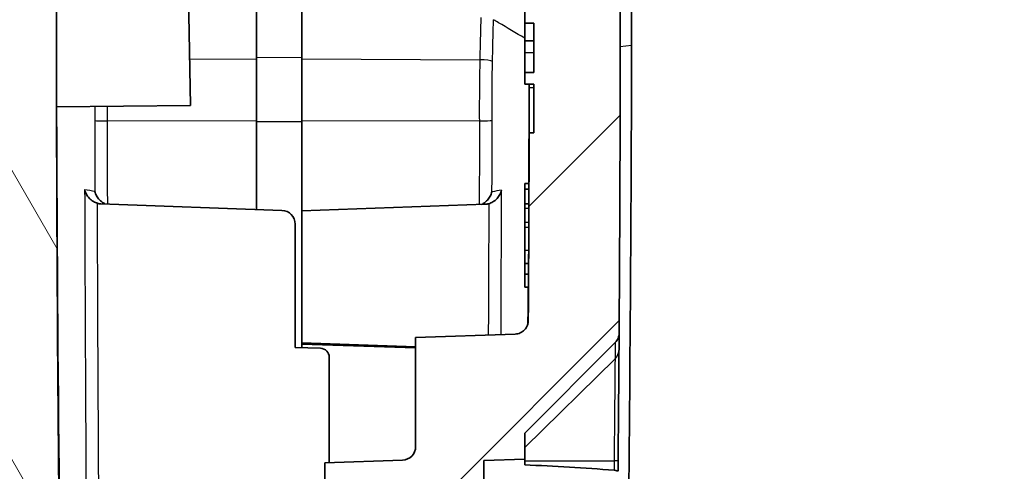
# Model space of a CAD drawing. Units: millimetres. Extents: x 0 to 1594, y 0 to 281.
# Drawn here: x 648 to 670, y 174 to 184 of the extents above; entities that cross this region are included whole.
import ezdxf

# ---------------------------------------------------------------- set-up
doc = ezdxf.new("R2010")
doc.units = ezdxf.units.MM
doc.layers.get('Defpoints').update_dxf_attribs({"lineweight": 25})
for name, color, linetype, lineweight in [('Dimension (ISO)', 7, 'Continuous', 18), ('Hatch (ISO)', 1, 'Continuous', 18), ('Visible (ISO)', 7, 'Continuous', 35), ('Visible Narrow (ISO)', 7, 'Continuous', 25)]:
    doc.layers.add(name, color=color, linetype=linetype, lineweight=lineweight)
doc.styles.add('Note Text (TK)', font='txt')
doc.dimstyles.new('Default - Method 1b (TK)', dxfattribs={"dimtxt": 2.5, "dimasz": 2.5, "dimexe": 1, "dimexo": 1.5, "dimgap": 1, "dimtad": 1, "dimtoh": 1, "dimrnd": 1e-08, "dimdsep": 46, "dimtxsty": 'Note Text (TK)', "dimcen": 0.09, "dimdle": 5, "dimclrd": 100, "dimclre": 100, "dimclrt": 7, "dimadec": 1, "dimazin": 1, "dimtfac": 1, "dimtmove": 0, "dimatfit": 3, "dimfxl": 1, "dimtolj": 1, "dimlwd": -1, "dimlwe": -1, "dimarcsym": 0})

# ---------------------------------------------------------------- blocks, each defined once
blk = doc.blocks.new('_DotSmall')
at = {"color": 0, "linetype": 'ByBlock', "const_width": 0.5}
blk.add_lwpolyline([(-0.0625, 0, 1), (0.0625, 0, 1)], format="xyb", close=True, dxfattribs=at)
blk = doc.blocks.new('*D79')
at = {"layer": 'Defpoints', "color": 0}
for p in [(659.407, 204.853), (649.007, 184.632), (659.407, 183.127)]:
    blk.add_point(p, dxfattribs=at)
at = {"layer": 'Dimension (ISO)', "color": 100}
for p, q in [((649.007, 186.132), (649.007, 205.853)), ((659.407, 184.627), (659.407, 205.853)), ((649.007, 204.853), (659.407, 204.853))]:
    blk.add_line(p, q, dxfattribs=at)
at = {"layer": 'Dimension (ISO)', "color": 100, "xscale": 2.5, "yscale": 2.5, "zscale": 2.5, "rotation": 180}
blk.add_blockref('_DotSmall', (649.007, 204.853), dxfattribs=at)
at = {"layer": 'Dimension (ISO)', "color": 100, "xscale": 2.5, "yscale": 2.5, "zscale": 2.5}
blk.add_blockref('_DotSmall', (659.407, 204.853), dxfattribs=at)
at = {"layer": 'Dimension (ISO)', "color": 7, "insert": (651.359, 207.103), "char_height": 2.5, "attachment_point": 4, "style": 'Note Text (TK)'}
blk.add_mtext('\\A1;10.4', dxfattribs=at)
blk = doc.blocks.new('*D81')
at = {"layer": 'Defpoints', "color": 0}
for p in [(661.407, 204.853), (661.407, 184.674), (659.407, 183.127)]:
    blk.add_point(p, dxfattribs=at)
at = {"layer": 'Dimension (ISO)', "color": 100}
for p, q in [((659.407, 184.627), (659.407, 205.853)), ((661.407, 186.174), (661.407, 205.853)), ((659.407, 204.853), (656.907, 204.853)), ((659.407, 204.853), (661.407, 204.853)), ((663.907, 204.853), (669.856, 204.853))]:
    blk.add_line(p, q, dxfattribs=at)
blk.add_solid([(663.907, 205.269), (663.907, 204.436), (661.407, 204.853)], dxfattribs=at)
at = {"layer": 'Dimension (ISO)', "color": 100, "xscale": 2.5, "yscale": 2.5, "zscale": 2.5}
blk.add_blockref('_DotSmall', (659.407, 204.853), dxfattribs=at)
at = {"layer": 'Dimension (ISO)', "color": 7, "insert": (667.407, 207.103), "char_height": 2.5, "attachment_point": 4, "style": 'Note Text (TK)'}
blk.add_mtext('\\A1;2', dxfattribs=at)

msp = doc.modelspace()

# ---------------------------------------------------------------- hatches: boundary and pattern name
at = {"layer": 'Hatch (ISO)'}
h = msp.add_hatch(dxfattribs=at)
h.set_pattern_fill('ANSI31', color=256, scale=25.4, angle=75.00018, style=0)
h.set_pattern_definition([(120.0002, (386.5, -8), (-2.749626, -1.587508), [])])
edge = h.paths.add_edge_path()
edge.add_ellipse((651.9069, 124.2832), major_axis=(-0.5, 0), ratio=1, start_angle=0, end_angle=85.5)
edge.add_line((651.8677, 123.7847), (652.9069, 123.703))
edge.add_line((652.9069, 123.703), (652.9069, 124.503))
edge.add_line((652.9069, 124.503), (653.4069, 124.5073))
edge.add_line((653.4069, 124.5073), (653.4069, 125.903))
edge.add_line((653.4069, 125.903), (651.8894, 125.85))
edge.add_ellipse((651.9069, 125.3503), major_axis=(-0.0174, 0.4997), ratio=1, start_angle=0, end_angle=88)
edge.add_line((651.4069, 125.3503), (651.4069, 124.2832))
edge = h.paths.add_edge_path()
edge.add_line((647.2193, 183.7193), (648.1705, 134.1818))
edge.add_line((648.1705, 134.1818), (647.4371, 134.1561))
edge.add_spline(control_points=[(647.4371, 134.1561), (647.4931, 132.7821), (647.5513, 131.4082), (647.6174, 129.907), (647.6231, 129.7797), (647.6287, 129.6523)], knot_values=[-0.917369, -0.917369, -0.917369, -0.917369, -0.5048174, -0.5048174, -0.4665817, -0.4665817, -0.4665817, -0.4665817], degree=3, periodic=0)
edge.add_spline(control_points=[(647.6287, 129.6523), (647.6314, 129.5928), (647.6446, 129.5343), (647.6911, 129.4246), (647.7239, 129.3744), (647.8095, 129.2838), (647.863, 129.2456), (647.9817, 129.192), (648.0457, 129.1771), (648.1108, 129.1748)], knot_values=[-0.0747948, -0.0747948, -0.0747948, -0.0747948, -0.0569296, -0.0569296, -0.0390644, -0.0390644, -0.0195322, -0.0195322, 0, 0, 0, 0], degree=3, periodic=0)
edge.add_line((648.1108, 129.1748), (653.4069, 128.9898))
edge.add_line((653.4069, 128.9898), (653.4069, 129.9898))
edge.add_line((653.4069, 129.9898), (649.1964, 130.1369))
edge.add_ellipse((649.2069, 130.4367), major_axis=(-0.0105, -0.2998), ratio=1, start_angle=272, end_angle=360, ccw=False)
edge.add_line((648.9069, 130.4367), (648.9069, 131.543))
edge.add_ellipse((649.2069, 131.543), major_axis=(-0.3, 0), ratio=1, start_angle=272, end_angle=360, ccw=False)
edge.add_line((649.1964, 131.8428), (653.4069, 131.9898))
edge.add_line((653.4069, 131.9898), (653.4069, 132.2685))
edge.add_line((653.4069, 132.2685), (653.4069, 132.8398))
edge.add_line((653.4069, 132.8398), (653.7069, 132.8927))
edge.add_line((653.7069, 132.8927), (653.7069, 133.0869))
edge.add_line((653.7069, 133.0869), (653.4069, 133.1398))
edge.add_line((653.4069, 133.1398), (653.4069, 133.7549))
edge.add_line((653.4069, 133.7549), (653.4069, 133.9898))
edge.add_line((653.4069, 133.9898), (650.3192, 134.0977))
edge.add_spline(control_points=[(650.3192, 134.0977), (650.2833, 134.0989), (650.248, 134.1066), (650.1816, 134.1341), (650.1512, 134.1537), (650.0964, 134.2049), (650.0733, 134.2369), (650.0407, 134.3079), (650.0315, 134.3463), (650.0299, 134.3853)], knot_values=[-0.0449894, -0.0449894, -0.0449894, -0.0449894, -0.034214, -0.034214, -0.0234387, -0.0234387, -0.0117193, -0.0117193, 0, 0, 0, 0], degree=3, periodic=0)
edge.add_spline(control_points=[(650.0299, 134.3853), (649.7608, 141.0104), (649.5446, 147.6383), (649.1523, 163.5686), (649.0274, 172.8769), (649.0069, 182.1823)], knot_values=[-4.7805352, -4.7805352, -4.7805352, -4.7805352, -2.7916326, -2.7916326, 0, 0, 0, 0], degree=3, periodic=0)
edge.add_line((649.0069, 182.1823), (649.0069, 184.6323))
edge.add_spline(control_points=[(649.0069, 184.6323), (649.0526, 186.0517), (649.1575, 187.4702), (649.4751, 190.211), (649.6814, 191.536), (649.9398, 192.8499)], knot_values=[-0.8517017, -0.8517017, -0.8517017, -0.8517017, -0.4256665, -0.4256665, -0.0239772, -0.0239772, -0.0239772, -0.0239772], degree=3, periodic=0)
edge.add_spline(control_points=[(649.9398, 192.8499), (649.9452, 192.8775), (649.9546, 192.9043), (649.9804, 192.9544), (649.9967, 192.9775), (650.0429, 193.0264), (650.0751, 193.0493), (650.1463, 193.0815), (650.1847, 193.0904), (650.2237, 193.0918)], knot_values=[-0.040353, -0.040353, -0.040353, -0.040353, -0.0318958, -0.0318958, -0.0234387, -0.0234387, -0.0117193, -0.0117193, 0, 0, 0, 0], degree=3, periodic=0)
edge.add_line((650.2237, 193.0918), (653.4069, 193.203))
edge.add_line((653.4069, 193.203), (653.4069, 193.4379))
edge.add_line((653.4069, 193.4379), (653.4069, 194.303))
edge.add_line((653.4069, 194.303), (653.7069, 194.3559))
edge.add_line((653.7069, 194.3559), (653.7069, 194.5501))
edge.add_line((653.7069, 194.5501), (653.4069, 194.603))
edge.add_line((653.4069, 194.603), (653.4069, 194.8986))
edge.add_line((653.4069, 194.8986), (652.9069, 194.903))
edge.add_line((652.9069, 194.903), (652.9069, 195.703))
edge.add_line((652.9069, 195.703), (648.543, 195.3595))
edge.add_spline(control_points=[(648.543, 195.3595), (648.4605, 195.353), (648.3792, 195.3363), (648.2225, 195.2833), (648.1478, 195.2472), (647.969, 195.1315), (647.8745, 195.0401), (647.7259, 194.8263), (647.6732, 194.7058), (647.6451, 194.5787)], knot_values=[-0.1277509, -0.1277509, -0.1277509, -0.1277509, -0.1029399, -0.1029399, -0.0781289, -0.0781289, -0.0390644, -0.0390644, 0, 0, 0, 0], degree=3, periodic=0)
edge.add_spline(control_points=[(647.6451, 194.5787), (647.3121, 193.0745), (647.0448, 191.5549), (646.609, 188.2524), (646.4631, 186.4635), (646.4069, 184.6736)], knot_values=[-0.9993222, -0.9993222, -0.9993222, -0.9993222, -0.5372447, -0.5372447, 0, 0, 0, 0], degree=3, periodic=0)
edge.add_line((646.4069, 184.6736), (646.4069, 183.7477))
edge.add_line((646.4069, 183.7477), (647.2193, 183.7193))
h = msp.add_hatch(dxfattribs=at)
h.set_pattern_fill('ANSI31', color=256, scale=25.4, style=0)
h.set_pattern_definition([(45, (386.5, -8), (-2.245064, 2.245064), [])])
edge = h.paths.add_edge_path()
edge.add_spline(control_points=[(659.703, 129.1748), (659.7625, 129.1769), (659.8212, 129.1896), (659.9313, 129.235), (659.9818, 129.2673), (660.0732, 129.3521), (660.1119, 129.4053), (660.1666, 129.5234), (660.1822, 129.5873), (660.1851, 129.6523)], knot_values=[-0.0747948, -0.0747948, -0.0747948, -0.0747948, -0.0569296, -0.0569296, -0.0390644, -0.0390644, -0.0195322, -0.0195322, 0, 0, 0, 0], degree=3, periodic=0)
edge.add_spline(control_points=[(660.1851, 129.6523), (660.2095, 130.2036), (660.2336, 130.7548), (660.2573, 131.3061)], knot_values=[-0.3116596, -0.3116596, -0.3116596, -0.3116596, -0.1461225, -0.1461225, -0.1461225, -0.1461225], degree=3, periodic=0)
edge.add_line((660.2573, 131.3061), (657.7569, 131.3934))
edge.add_line((657.7569, 131.3934), (657.7069, 131.3952))
edge.add_line((657.7069, 131.3952), (657.7069, 130.5707))
edge.add_line((657.7069, 130.5707), (657.7069, 129.9898))
edge.add_line((657.7069, 129.9898), (654.4069, 129.9898))
edge.add_line((654.4069, 129.9898), (654.4069, 128.9898))
edge.add_line((654.4069, 128.9898), (659.703, 129.1748))
edge = h.paths.add_edge_path()
edge.add_ellipse((655.9069, 124.3226), major_axis=(0.0392, -0.4985), ratio=1, start_angle=0, end_angle=85.5)
edge.add_line((656.4069, 124.3226), (656.4069, 125.3503))
edge.add_ellipse((655.9069, 125.3503), major_axis=(0.5, 0), ratio=1, start_angle=0, end_angle=88)
edge.add_line((655.9243, 125.85), (654.4069, 125.903))
edge.add_line((654.4069, 125.903), (653.5569, 125.8733))
edge.add_line((653.5569, 125.8733), (653.5569, 123.7326))
edge.add_line((653.5569, 123.7326), (654.4069, 123.703))
edge.add_line((654.4069, 123.703), (655.9461, 123.8241))
edge = h.paths.add_edge_path()
edge.add_line((654.4069, 132.5398), (654.4069, 132.1898))
edge.add_line((654.4069, 132.1898), (654.4069, 131.9898))
edge.add_line((654.4069, 131.9898), (656.4069, 131.9898))
edge.add_line((656.4069, 131.9898), (656.4069, 133.6319))
edge.add_line((656.4069, 133.6319), (658.4069, 135.6319))
edge.add_line((658.4069, 135.6319), (658.4069, 137.053))
edge.add_line((658.4069, 137.053), (658.1071, 137.3634))
edge.add_line((658.1071, 137.3634), (658.049, 137.3655))
edge.add_line((658.049, 137.3655), (656.7393, 137.4112))
edge.add_line((656.7393, 137.4112), (655.8069, 137.4437))
edge.add_line((655.8069, 137.4437), (655.8069, 139.4622))
edge.add_line((655.8069, 139.4622), (656.4174, 139.4835))
edge.add_ellipse((656.4069, 139.7833), major_axis=(0.0105, -0.2998), ratio=1, start_angle=0, end_angle=88)
edge.add_line((656.7069, 139.7833), (656.7069, 139.9108))
edge.add_ellipse((656.4069, 139.9108), major_axis=(0.3, 0), ratio=1, start_angle=0, end_angle=89.5)
edge.add_line((656.4095, 140.2108), (655.3043, 140.2204))
edge.add_ellipse((655.3069, 140.5204), major_axis=(-0.0026, -0.3), ratio=1, start_angle=270.5, end_angle=360, ccw=False)
edge.add_line((655.0069, 140.5204), (655.0069, 141.0082))
edge.add_line((655.0069, 141.0082), (654.1069, 141.0003))
edge.add_line((654.1069, 141.0003), (654.1069, 138.803))
edge.add_line((654.1069, 138.803), (654.9069, 138.775))
edge.add_line((654.9069, 138.775), (654.9069, 135.803))
edge.add_line((654.9069, 135.803), (656.6174, 135.7432))
edge.add_ellipse((656.6069, 135.4434), major_axis=(0.0105, 0.2998), ratio=1, start_angle=272, end_angle=360, ccw=False)
edge.add_line((656.9069, 135.4434), (656.9069, 135.4115))
edge.add_ellipse((656.6069, 135.4115), major_axis=(0.3, 0), ratio=1, start_angle=311.75166, end_angle=360, ccw=False)
edge.add_line((656.8067, 135.1877), (655.5077, 134.0283))
edge.add_line((655.5077, 134.0283), (654.4069, 133.9898))
edge.add_line((654.4069, 133.9898), (654.4069, 133.7898))
edge.add_line((654.4069, 133.7898), (654.4069, 133.4398))
edge.add_line((654.4069, 133.4398), (654.2069, 133.4398))
edge.add_line((654.2069, 133.4398), (654.2069, 132.5398))
edge.add_line((654.2069, 132.5398), (654.4069, 132.5398))
edge = h.paths.add_edge_path()
edge.add_line((655.8069, 164.7437), (655.8069, 166.7622))
edge.add_line((655.8069, 166.7622), (656.7393, 166.7947))
edge.add_line((656.7393, 166.7947), (658.049, 166.8405))
edge.add_line((658.049, 166.8405), (658.1071, 166.8425))
edge.add_line((658.1071, 166.8425), (658.4069, 167.153))
edge.add_line((658.4069, 167.153), (658.4069, 168.253))
edge.add_line((658.4069, 168.253), (656.8525, 168.2665))
edge.add_ellipse((656.8569, 168.7665), major_axis=(-0.0044, -0.5), ratio=1, start_angle=270.5, end_angle=360, ccw=False)
edge.add_line((656.3569, 168.7665), (656.3569, 169.503))
edge.add_line((656.3569, 169.503), (656.0218, 169.5059))
edge.add_line((656.0218, 169.5059), (655.7569, 169.5082))
edge.add_line((655.7569, 169.5082), (655.3569, 169.5117))
edge.add_line((655.3569, 169.5117), (654.3569, 169.5204))
edge.add_line((654.3569, 169.5204), (653.9569, 169.5239))
edge.add_line((653.9569, 169.5239), (653.6569, 169.5265))
edge.add_line((653.6569, 169.5265), (653.2569, 169.53))
edge.add_line((653.2569, 169.53), (653.2569, 171.6759))
edge.add_line((653.2569, 171.6759), (653.6569, 171.6794))
edge.add_line((653.6569, 171.6794), (653.9569, 171.682))
edge.add_line((653.9569, 171.682), (654.3569, 171.6855))
edge.add_line((654.3569, 171.6855), (655.3569, 171.6942))
edge.add_line((655.3569, 171.6942), (655.7569, 171.6977))
edge.add_line((655.7569, 171.6977), (656.0218, 171.7))
edge.add_line((656.0218, 171.7), (656.3569, 171.703))
edge.add_line((656.3569, 171.703), (656.3569, 172.4394))
edge.add_ellipse((656.8569, 172.4394), major_axis=(-0.5, 0), ratio=1, start_angle=270.5, end_angle=360, ccw=False)
edge.add_line((656.8525, 172.9394), (658.4069, 172.953))
edge.add_line((658.4069, 172.953), (658.4069, 174.0073))
edge.add_line((658.4069, 174.0073), (659.3069, 174.0387))
edge.add_line((659.3069, 174.0387), (659.3069, 174.6073))
edge.add_line((659.3069, 174.6073), (661.2956, 176.596))
edge.add_spline(control_points=[(661.2956, 176.596), (661.3233, 176.6236), (661.3452, 176.6564), (661.3754, 176.7285), (661.3832, 176.7671), (661.3835, 176.8062)], knot_values=[-0.0234402, -0.0234402, -0.0234402, -0.0234402, -0.0117193, -0.0117193, 0, 0, 0, 0], degree=3, periodic=0)
edge.add_spline(control_points=[(661.3835, 176.8062), (661.3951, 178.5963), (661.4029, 180.3865), (661.4069, 182.1766)], knot_values=[-0.537044, -0.537044, -0.537044, -0.537044, 0, 0, 0, 0], degree=3, periodic=0)
edge.add_line((661.4069, 182.1766), (661.4069, 184.6736))
edge.add_spline(control_points=[(661.4069, 184.6736), (661.3548, 186.3325), (661.2257, 187.9903), (660.8157, 191.2823), (660.5347, 192.9191), (660.1777, 194.5379)], knot_values=[-0.9951893, -0.9951893, -0.9951893, -0.9951893, -0.4972905, -0.4972905, 0, 0, 0, 0], degree=3, periodic=0)
edge.add_spline(control_points=[(660.1777, 194.5379), (660.1599, 194.6188), (660.132, 194.6971), (660.0577, 194.8452), (660.0115, 194.9143), (659.8721, 195.0754), (659.7684, 195.1563), (659.536, 195.2738), (659.4094, 195.3092), (659.2796, 195.3195)], knot_values=[-0.1278304, -0.1278304, -0.1278304, -0.1278304, -0.1029796, -0.1029796, -0.0781289, -0.0781289, -0.0390644, -0.0390644, 0, 0, 0, 0], degree=3, periodic=0)
edge.add_line((659.2796, 195.3195), (654.4069, 195.703))
edge.add_line((654.4069, 195.703), (654.4069, 195.503))
edge.add_line((654.4069, 195.503), (654.4069, 194.903))
edge.add_line((654.4069, 194.903), (654.2069, 194.903))
edge.add_line((654.2069, 194.903), (654.2069, 194.003))
edge.add_line((654.2069, 194.003), (654.4069, 194.003))
edge.add_line((654.4069, 194.003), (654.4069, 193.403))
edge.add_line((654.4069, 193.403), (654.4069, 193.203))
edge.add_line((654.4069, 193.203), (658.2056, 193.0703))
edge.add_spline(control_points=[(658.2056, 193.0703), (658.2339, 193.0693), (658.2619, 193.0643), (658.3158, 193.0466), (658.3413, 193.034), (658.3969, 192.9959), (658.4245, 192.9678), (658.4674, 192.9024), (658.4822, 192.8659), (658.4896, 192.8276)], knot_values=[-0.0404358, -0.0404358, -0.0404358, -0.0404358, -0.0319373, -0.0319373, -0.0234387, -0.0234387, -0.0117193, -0.0117193, 0, 0, 0, 0], degree=3, periodic=0)
edge.add_spline(control_points=[(658.4896, 192.8276), (658.751, 191.4791), (658.9582, 190.1191), (659.1689, 188.2379), (659.219, 187.7208), (659.2613, 187.203)], knot_values=[-0.8243756, -0.8243756, -0.8243756, -0.8243756, -0.4122942, -0.4122942, -0.2564817, -0.2564817, -0.2564817, -0.2564817], degree=3, periodic=0)
edge.add_line((659.2613, 187.203), (659.5069, 187.203))
edge.add_line((659.5069, 187.203), (659.5069, 186.1322))
edge.add_line((659.5069, 186.1322), (659.3069, 186.1322))
edge.add_line((659.3069, 186.1322), (659.3069, 185.8769))
edge.add_line((659.3069, 185.8769), (659.5069, 185.8769))
edge.add_line((659.5069, 185.8769), (659.5069, 184.8723))
edge.add_line((659.5069, 184.8723), (659.3069, 184.8723))
edge.add_line((659.3069, 184.8723), (659.3069, 183.6153))
edge.add_line((659.3069, 183.6153), (659.5069, 183.6153))
edge.add_line((659.5069, 183.6153), (659.5069, 182.529))
edge.add_line((659.5069, 182.529), (659.3069, 182.529))
edge.add_line((659.3069, 182.529), (659.3069, 182.2737))
edge.add_line((659.3069, 182.2737), (659.5069, 182.2737))
edge.add_line((659.5069, 182.2737), (659.5069, 181.203))
edge.add_line((659.5069, 181.203), (659.4044, 181.203))
edge.add_spline(control_points=[(659.4044, 181.203), (659.4005, 179.9213), (659.3947, 178.6396), (659.3864, 177.2658), (659.3858, 177.1737), (659.3852, 177.0816)], knot_values=[-0.8669166, -0.8669166, -0.8669166, -0.8669166, -0.4824132, -0.4824132, -0.4547807, -0.4547807, -0.4547807, -0.4547807], degree=3, periodic=0)
edge.add_spline(control_points=[(659.3852, 177.0816), (659.385, 177.0454), (659.3782, 177.0095), (659.3511, 176.9392), (659.3301, 176.9059), (659.2764, 176.8491), (659.2443, 176.8262), (659.1731, 176.794), (659.1347, 176.7851), (659.0957, 176.7837)], knot_values=[-0.0460275, -0.0460275, -0.0460275, -0.0460275, -0.035158, -0.035158, -0.0234387, -0.0234387, -0.0117193, -0.0117193, 0, 0, 0, 0], degree=3, periodic=0)
edge.add_line((659.0957, 176.7837), (656.9069, 176.7073))
edge.add_line((656.9069, 176.7073), (656.9069, 174.3125))
edge.add_ellipse((656.6069, 174.3125), major_axis=(0.3, 0), ratio=1, start_angle=272, end_angle=360, ccw=False)
edge.add_line((656.6174, 174.0127), (654.9069, 173.953))
edge.add_line((654.9069, 173.953), (654.9069, 173.003))
edge.add_line((654.9069, 173.003), (653.3922, 172.9501))
edge.add_line((653.3922, 172.9501), (653.3997, 172.5603))
edge.add_line((653.3997, 172.5603), (651.7569, 172.503))
edge.add_line((651.7569, 172.503), (651.7569, 168.703))
edge.add_line((651.7569, 168.703), (653.4749, 168.643))
edge.add_line((653.4749, 168.643), (653.4824, 168.2527))
edge.add_line((653.4824, 168.2527), (654.9069, 168.203))
edge.add_line((654.9069, 168.203), (654.9069, 163.796))
edge.add_line((654.9069, 163.796), (657.069, 163.7771))
edge.add_line((657.069, 163.7771), (657.1337, 160.4047))
edge.add_line((657.1337, 160.4047), (658.4069, 160.4047))
edge.add_line((658.4069, 160.4047), (658.4069, 164.2667))
edge.add_ellipse((658.0069, 164.2667), major_axis=(0.4, 0), ratio=1, start_angle=0, end_angle=88)
edge.add_line((658.0208, 164.6664), (655.8069, 164.7437))

# ---------------------------------------------------------------- linework, layer by layer
at = {"layer": 'Visible (ISO)'}
for p, q in [((653.4069, 186.7379), (653.4069, 182.8315)), ((654.4069, 182.8315), (654.4069, 186.503)), ((651.8994, 184.8035), (651.957, 181.803)), ((659.3069, 184.8723), (659.3069, 183.6153)), ((649.0069, 182.1823), (649.0069, 184.6323)), ((661.4069, 182.1766), (661.4069, 184.6736)), ((661.6569, 183.133), (661.6569, 184.1742)), ((659.3069, 183.6153), (659.5069, 183.6153)), ((659.3069, 183.2235), (659.3069, 183.6153)), ((659.5069, 183.6153), (659.5069, 182.529)), ((659.5069, 183.2235), (659.3069, 183.2235)), ((659.3069, 182.962), (659.3069, 183.2235)), ((653.4069, 182.8315), (653.4069, 181.4613)), ((654.4069, 181.4613), (654.4069, 182.8315)), ((659.3069, 182.529), (659.3069, 182.962)), ((659.5069, 182.529), (659.3069, 182.529)), ((659.3069, 182.529), (659.3069, 182.2737)), ((659.3069, 182.2737), (659.5069, 182.2737)), ((659.5069, 182.2737), (659.5069, 181.203)), ((651.957, 181.803), (649.0098, 181.7772)), ((653.4069, 181.4613), (653.4069, 179.5206)), ((654.4069, 179.489), (654.4069, 181.4613)), ((659.4044, 181.203), (659.4038, 181.203)), ((659.5069, 181.203), (659.4044, 181.203)), ((659.3069, 180.094), (659.4005, 180.094)), ((659.3069, 180.094), (659.3069, 179.9643)), ((659.3069, 179.9643), (659.4, 179.9643)), ((659.3069, 179.9643), (659.3069, 179.6466)), ((649.9861, 179.6439), (653.9674, 179.5004)), ((654.4069, 179.489), (658.4388, 179.6344)), ((659.3069, 179.6466), (659.3069, 179.5494)), ((659.3069, 179.6466), (659.3987, 179.6466)), ((659.3069, 179.5494), (659.3069, 179.2382)), ((654.4069, 176.5906), (654.4069, 179.489)), ((654.2569, 176.4916), (654.2569, 179.2004)), ((659.3069, 179.2382), (659.3069, 179.1329)), ((659.3069, 179.1329), (659.3069, 178.6288)), ((659.3069, 178.6288), (659.3069, 178.3371)), ((659.3069, 178.3371), (659.3925, 178.3371)), ((659.3069, 178.3371), (659.3069, 178.1021)), ((659.3069, 178.1021), (659.3912, 178.1021)), ((659.3069, 178.1021), (659.3069, 177.812)), ((659.3069, 177.812), (659.3896, 177.812)), ((659.0957, 176.7837), (656.9069, 176.7073)), ((654.4069, 176.564), (654.4069, 176.5906)), ((654.4069, 176.5906), (656.9069, 176.5063)), ((654.4069, 176.4862), (654.4069, 176.564)), ((656.9069, 176.4797), (654.4069, 176.564)), ((656.9069, 176.7073), (656.9069, 174.3125)), ((659.3069, 174.6073), (661.2956, 176.596)), ((654.2569, 176.4916), (654.8139, 176.4715)), ((655.0069, 173.9564), (655.0069, 176.2715)), ((659.3069, 174.0387), (659.3069, 174.6073)), ((656.6174, 174.0127), (654.9069, 173.953)), ((654.9069, 173.953), (654.9069, 173.003)), ((658.4069, 174.0073), (659.3069, 174.0387)), ((658.4069, 172.953), (658.4069, 174.0073)), ((659.3069, 173.9091), (659.3069, 174.0387))]:
    msp.add_line(p, q, dxfattribs=at)
msp.add_arc((656.6069, 174.3125), 0.3, 272, 0, dxfattribs=at)
for centre, major_axis, ratio, start_param, end_param in [((653.9569, 179.2007), (0.2538, -0.1602), 0.9987115, 0.5625114, 2.0984012), ((654.8069, 176.2717), (0.1692, -0.1068), 0.9987115, 0.5625114, 2.0984012), ((40.6576, 185.0522), (0, -877.7706), 0.7071921, 1.5579419, 1.5581992), ((661.0607, 173.9978), (0.3, -0.0027), 0.0089084, 6.2827126, 6.2831853), ((657.4575, 126.7073), (-47.2668, 0), 0.9993901, 4.6316209, 4.6732521)]:
    msp.add_ellipse(centre, major_axis=major_axis, ratio=ratio, start_param=start_param, end_param=end_param, dxfattribs=at)
for points, knots in [([(660.4526, 132.0076), (660.6442, 136.2757), (660.8129, 140.5449), (661.1049, 149.0847), (661.2281, 153.3556), (661.3285, 157.6269), (661.4284, 161.8772), (661.5057, 166.128), (661.6148, 174.5981), (661.6469, 178.8175), (661.6567, 183.069), (661.6568, 183.101), (661.6569, 183.133)], [-5.1698394, -5.1698394, -5.1698394, -5.1698394, -3.8871982, -3.8871982, -2.6045569, -2.6045569, -2.6045569, -1.3282217, -1.3282217, -0.0614944, -0.0614944, -0.0518864, -0.0518864, -0.0518864, -0.0518864]), ([(649.0098, 181.7772), (649.0098, 181.7772), (649.0098, 181.7777), (649.0097, 181.787), (649.0095, 181.8319), (649.0089, 181.9868), (649.0086, 182.0924), (649.0078, 182.3663), (649.0073, 182.537), (649.0069, 182.7249)], [-0.18090968, -0.18090968, -0.18090968, -0.18090968, -0.17433593, -0.17433593, -0.11633993, -0.11633993, -0.06093018, -0.06093018, 0, 0, 0, 0]), ([(650.0299, 134.3853), (649.7608, 141.0104), (649.5446, 147.6383), (649.1523, 163.5686), (649.0274, 172.8769), (649.0069, 182.1823)], [-4.7805352, -4.7805352, -4.7805352, -4.7805352, -2.7916326, -2.7916326, 0, 0, 0, 0]), ([(659.4038, 181.203), (659.4038, 181.203), (659.4038, 181.2032), (659.4038, 181.2054), (659.4038, 181.21), (659.4038, 181.2268), (659.4038, 181.2409), (659.404, 181.292), (659.4041, 181.3381), (659.4045, 181.4716), (659.4047, 181.566), (659.4053, 181.7861), (659.4057, 181.9106), (659.4061, 182.0943), (659.4062, 182.1487), (659.4064, 182.203)], [-0.17999375, -0.17999375, -0.17999375, -0.17999375, -0.17609327, -0.17609327, -0.16298167, -0.16298167, -0.14620422, -0.14620422, -0.1167189, -0.1167189, -0.07842516, -0.07842516, -0.03891776, -0.03891776, -0.02255657, -0.02255657, -0.02255657, -0.02255657]), ([(649.0104, 181.7772), (649.0152, 180.1805), (649.0215, 179.1191), (649.0718, 171.8667), (649.1506, 166.2314), (649.2694, 160.5972)], [-4.1628106, -4.1628106, -4.1628106, -4.1628106, -3.9038603, -3.9038603, -3.0030172, -3.0030172, -3.0030172, -3.0030172]), ([(659.4044, 181.203), (659.4005, 179.9213), (659.3947, 178.6396), (659.3864, 177.2658), (659.3858, 177.1737), (659.3852, 177.0816)], [-0.86691665, -0.86691665, -0.86691665, -0.86691665, -0.48241323, -0.48241323, -0.45478072, -0.45478072, -0.45478072, -0.45478072]), ([(659.4005, 180.094), (659.4005, 180.094), (659.4005, 180.084), (659.4003, 180.0438), (659.4002, 180.0151), (659.4, 179.9643)], [0, 0, 0, 0, 0.032033396, 0.032033396, 0.055426481, 0.055426481, 0.055426481, 0.055426481]), ([(649.9079, 179.6564), (649.8767, 179.6653), (649.8473, 179.6786), (649.7843, 179.7164), (649.7529, 179.7429), (649.702, 179.7982), (649.6815, 179.827), (649.6483, 179.8872), (649.6357, 179.919), (649.6275, 179.9515), (649.6273, 179.9522), (649.6272, 179.953)], [-0.048429891, -0.048429891, -0.048429891, -0.048429891, -0.038621843, -0.038621843, -0.025414157, -0.025414157, -0.012998766, -0.012998766, 0, 0, 0.00030261, 0.00030261, 0.00030261, 0.00030261]), ([(650.079, 179.6406), (650.0677, 179.646), (650.0568, 179.6518), (650.0101, 179.6798), (649.9787, 179.7064), (649.9278, 179.7616), (649.9074, 179.7905), (649.8742, 179.8507), (649.8617, 179.8826), (649.8535, 179.9151), (649.8533, 179.9158), (649.8531, 179.9166)], [-0.04247452, -0.04247452, -0.04247452, -0.04247452, -0.038628415, -0.038628415, -0.02542656, -0.02542656, -0.013005381, -0.013005381, 0, 0, 0.000302738, 0.000302738, 0.000302738, 0.000302738]), ([(658.3564, 179.6315), (658.3691, 179.6374), (658.3815, 179.6439), (658.4295, 179.6727), (658.4609, 179.6993), (658.5118, 179.7545), (658.5322, 179.7833), (658.5654, 179.8436), (658.5779, 179.8755), (658.5861, 179.9079), (658.5863, 179.9087), (658.5865, 179.9094)], [0.005429439, 0.005429439, 0.005429439, 0.005429439, 0.009722461, 0.009722461, 0.022812116, 0.022812116, 0.035127163, 0.035127163, 0.04802081, 0.04802081, 0.048320866, 0.048320866, 0.048320866, 0.048320866]), ([(658.7978, 179.9434), (658.7976, 179.9427), (658.7974, 179.942), (658.7892, 179.9095), (658.7766, 179.8777), (658.7434, 179.8175), (658.7229, 179.7886), (658.672, 179.7334), (658.6406, 179.7069), (658.5775, 179.6691), (658.5482, 179.6558), (658.517, 179.6469)], [-0.048316555, -0.048316555, -0.048316555, -0.048316555, -0.048016617, -0.048016617, -0.035129117, -0.035129117, -0.02281945, -0.02281945, -0.009724387, -0.009724387, 0, 0, 0, 0]), ([(659.3987, 179.6466), (659.399, 179.7082), (659.3992, 179.7558), (659.3994, 179.8084), (659.3995, 179.8307), (659.3996, 179.8581), (659.3996, 179.8638), (659.3996, 179.8638)], [0, 0, 0, 0, 0.027349545, 0.027349545, 0.038585339, 0.038585339, 0.047283307, 0.047283307, 0.047283307, 0.047283307]), ([(659.3982, 179.5494), (659.3981, 179.5057), (659.3979, 179.4617), (659.3975, 179.3824), (659.3974, 179.3563), (659.3972, 179.3141), (659.3971, 179.2948), (659.397, 179.2612), (659.3969, 179.248), (659.3969, 179.2382)], [0, 0, 0, 0, 0.013098973, 0.013098973, 0.025588167, 0.025588167, 0.041653955, 0.041653955, 0.059838746, 0.059838746, 0.059838746, 0.059838746]), ([(659.3987, 179.6466), (659.3986, 179.6345), (659.3986, 179.6221), (659.3984, 179.5896), (659.3983, 179.5695), (659.3982, 179.5494)], [0.057309078, 0.057309078, 0.057309078, 0.057309078, 0.063000758, 0.063000758, 0.071874635, 0.071874635, 0.071874635, 0.071874635]), ([(659.3964, 179.1329), (659.3963, 179.1088), (659.3961, 179.0743), (659.3958, 178.9974), (659.3956, 178.9563), (659.3951, 178.8542), (659.3949, 178.8133), (659.3945, 178.7241), (659.3942, 178.6765), (659.394, 178.6288)], [0, 0, 0, 0, 0.024585058, 0.024585058, 0.037464192, 0.037464192, 0.045234452, 0.045234452, 0.053641965, 0.053641965, 0.053641965, 0.053641965]), ([(659.3969, 179.2382), (659.3968, 179.2205), (659.3967, 179.2021), (659.3966, 179.1797), (659.3965, 179.1576), (659.3964, 179.1329)], [0, 0, 0, 0, 0.020461718, 0.020461718, 0.029100556, 0.029100556, 0.029100556, 0.029100556]), ([(659.394, 178.6288), (659.3936, 178.5514), (659.3932, 178.477), (659.3927, 178.3817), (659.3926, 178.359), (659.3925, 178.3371)], [0, 0, 0, 0, 0.023208395, 0.023208395, 0.030843564, 0.030843564, 0.030843564, 0.030843564]), ([(659.3852, 177.0816), (659.385, 177.0454), (659.3782, 177.0095), (659.3511, 176.9392), (659.3301, 176.9059), (659.2764, 176.8491), (659.2443, 176.8262), (659.1731, 176.794), (659.1347, 176.7851), (659.0957, 176.7837)], [-0.046027469, -0.046027469, -0.046027469, -0.046027469, -0.035158003, -0.035158003, -0.023438668, -0.023438668, -0.011719334, -0.011719334, 0, 0, 0, 0]), ([(661.2956, 176.596), (661.3233, 176.6236), (661.3452, 176.6564), (661.3754, 176.7285), (661.3832, 176.7671), (661.3835, 176.8062)], [-0.023440231, -0.023440231, -0.023440231, -0.023440231, -0.011719334, -0.011719334, 0, 0, 0, 0]), ([(661.3607, 173.9951), (661.3651, 174.4945), (661.3693, 174.9942), (661.3753, 175.7357), (661.3774, 176.0092), (661.3797, 176.315), (661.3803, 176.3997), (661.3807, 176.4475)], [0, 0, 0, 0, 0.14978692, 0.14978692, 0.26878391, 0.26878391, 0.34315703, 0.34315703, 0.34315703, 0.34315703]), ([(661.3587, 173.7693), (661.3587, 173.7741), (661.3508, 173.7785), (661.3203, 173.786), (661.2985, 173.7891), (661.271, 173.7913)], [-0.02372049, -0.02372049, -0.02372049, -0.02372049, -0.011685695, -0.011685695, 0, 0, 0, 0])]:
    msp.add_open_spline(points, degree=3, knots=knots, dxfattribs=at)
for points in [[(659.4047, 182.2737), (659.4025, 181.4926), (659.3999, 180.7782), (659.3967, 180.0939)], [(659.4064, 182.203), (659.4064, 182.2265), (659.4065, 182.2501), (659.4065, 182.2737)], [(661.3835, 176.8062), (661.3951, 178.5963), (661.4029, 180.3865), (661.4069, 182.1766)], [(659.4, 179.9643), (659.3996, 179.8584), (659.3992, 179.7525), (659.3987, 179.6466)], [(649.9079, 179.6564), (649.9333, 179.6491), (649.9596, 179.6449), (649.9861, 179.6439)], [(658.4388, 179.6344), (658.4653, 179.6354), (658.4916, 179.6396), (658.517, 179.6469)], [(659.3834, 177.8119), (659.3816, 177.5492), (659.3797, 177.2848), (659.3776, 177.0162)], [(661.3807, 176.4475), (661.3826, 176.6859), (661.3835, 176.8062), (661.3835, 176.8062)]]:
    msp.add_open_spline(points, degree=3, dxfattribs=at)
at = {"layer": 'Visible Narrow (ISO)'}
for p, q in [((661.4069, 183.1018), (661.6569, 183.133)), ((651.9374, 182.8238), (653.4069, 182.8315)), ((653.4069, 182.8666), (654.4069, 182.8614)), ((654.4069, 182.8315), (658.3189, 182.8111)), ((659.5069, 182.962), (659.3069, 182.962)), ((659.4064, 182.203), (659.5069, 182.203)), ((653.4069, 181.4613), (650.131, 181.4651)), ((653.4069, 181.4534), (654.4069, 181.4546)), ((658.3087, 181.4658), (654.4069, 181.4613)), ((659.3069, 179.5494), (659.3982, 179.5494)), ((659.3069, 179.2382), (659.3969, 179.2382)), ((659.3069, 179.1329), (659.3964, 179.1329)), ((659.3069, 178.6288), (659.394, 178.6288)), ((661.2928, 176.2414), (659.3069, 174.2923)), ((659.3069, 173.9978), (661.2728, 173.9978))]:
    msp.add_line(p, q, dxfattribs=at)
for centre, major_axis, ratio, start_param, end_param in [((658.3084, 182.7663), (0.2999, -0.0065), 0.1500891, 0.2636256, 1.5391469), ((650.1415, 181.4751), (-0.3, 0.0016), 0.0335007, 0.2563911, 1.5360682), ((658.2982, 181.4758), (0.3, 0.0016), 0.0335008, 4.747117, 6.0267113), ((661.0807, 176.4496), (0.3, -0.0024), 0.9811721, 5.5056189, 6.2843335), ((661.0607, 173.9978), (0.3, -0.0027), 0.0089084, 0, 0.7854378)]:
    msp.add_ellipse(centre, major_axis=major_axis, ratio=ratio, start_param=start_param, end_param=end_param, dxfattribs=at)
for points, knots in [([(658.3413, 183.7368), (658.3372, 183.585), (658.3333, 183.433), (658.3259, 183.1245), (658.3223, 182.9679), (658.3189, 182.8111)], [-0.092891839, -0.092891839, -0.092891839, -0.092891839, -0.047064678, -0.047064678, 0, 0, 0, 0]), ([(658.5983, 182.7717), (658.6015, 182.9271), (658.605, 183.0822), (658.6122, 183.388), (658.616, 183.5386), (658.6199, 183.689)], [0, 0, 0, 0, 0.047064678, 0.047064678, 0.092905519, 0.092905519, 0.092905519, 0.092905519]), ([(659.3069, 183.2828), (659.1142, 183.3961), (658.9216, 183.5098), (658.6929, 183.6456), (658.6564, 183.6673), (658.6199, 183.689)], [-0.48801963, -0.48801963, -0.48801963, -0.48801963, -0.2764159, -0.2764159, -0.2363529, -0.2363529, -0.2363529, -0.2363529]), ([(658.3189, 182.8111), (658.3143, 182.5888), (658.3112, 182.3648), (658.3078, 181.9159), (658.3076, 181.6905), (658.3087, 181.4658)], [-0.12941561, -0.12941561, -0.12941561, -0.12941561, -0.06470781, -0.06470781, 0, 0, 0, 0]), ([(658.5884, 181.4748), (658.5873, 181.6914), (658.5875, 181.9087), (658.5908, 182.3415), (658.5938, 182.5582), (658.5983, 182.7717)], [0, 0, 0, 0, 0.06470781, 0.06470781, 0.12941561, 0.12941561, 0.12941561, 0.12941561]), ([(649.6272, 179.953), (649.631, 178.7674), (649.6356, 177.5817), (649.6483, 174.8834), (649.6568, 173.371), (649.6668, 171.8585), (649.673, 170.9245), (649.6798, 169.9905), (649.6871, 169.0564)], [0.3666373, 0.3666373, 0.3666373, 0.3666373, 0.7224419, 0.7224419, 1.1763866, 1.1763866, 1.1763866, 1.4567275, 1.4567275, 1.4567275, 1.4567275]), ([(658.785, 176.7729), (658.787, 177.1905), (658.7888, 177.6082), (658.7932, 178.665), (658.7956, 179.3042), (658.7978, 179.9434)], [1.4443238, 1.4443238, 1.4443238, 1.4443238, 1.56967533, 1.56967533, 1.76150649, 1.76150649, 1.76150649, 1.76150649]), ([(649.9658, 169.3507), (649.9592, 170.1848), (649.9531, 171.0188), (649.9475, 171.8529), (649.9373, 173.3652), (649.9285, 174.8774), (649.9161, 177.4756), (649.9116, 178.5612), (649.9079, 179.6468)], [-1.4267532, -1.4267532, -1.4267532, -1.4267532, -1.1763866, -1.1763866, -1.1763866, -0.7224419, -0.7224419, -0.3966218, -0.3966218, -0.3966218, -0.3966218]), ([(658.517, 179.6373), (658.5151, 179.098), (658.513, 178.5588), (658.5089, 177.6007), (658.507, 177.1819), (658.505, 176.7631)], [-1.73152443, -1.73152443, -1.73152443, -1.73152443, -1.56967533, -1.56967533, -1.4439566, -1.4439566, -1.4439566, -1.4439566]), ([(661.2928, 176.2414), (661.2925, 176.1976), (661.2918, 176.1201), (661.2895, 175.8401), (661.2874, 175.5899), (661.2815, 174.9114), (661.2773, 174.4543), (661.2728, 173.9978)], [-0.34315703, -0.34315703, -0.34315703, -0.34315703, -0.26878391, -0.26878391, -0.14978692, -0.14978692, 0, 0, 0, 0])]:
    msp.add_open_spline(points, degree=3, knots=knots, dxfattribs=at)
for points in [[(649.8521, 181.7846), (649.8521, 181.6811), (649.8519, 181.5775), (649.8513, 181.4741)], [(650.131, 181.4651), (650.1316, 181.5724), (650.1318, 181.6797), (650.1318, 181.787)], [(649.8513, 181.4741), (649.8485, 180.9529), (649.8519, 180.4348), (649.8531, 179.9166)], [(650.1336, 179.6386), (650.132, 180.2474), (650.1278, 180.8563), (650.131, 181.4651)], [(658.3087, 181.4658), (658.312, 180.8538), (658.3077, 180.2417), (658.306, 179.6297)], [(658.5865, 179.9094), (658.5878, 180.4303), (658.5912, 180.9512), (658.5884, 181.4748)], [(649.8531, 179.9166), (649.7779, 179.9287), (649.7025, 179.9408), (649.6272, 179.953)], [(658.7978, 179.9434), (658.7273, 179.9321), (658.6569, 179.9207), (658.5865, 179.9094)], [(649.9079, 179.6468), (649.9079, 179.6499), (649.9079, 179.6531), (649.9079, 179.6564)], [(658.517, 179.6469), (658.517, 179.6437), (658.517, 179.6405), (658.517, 179.6373)], [(661.2956, 176.596), (661.2956, 176.596), (661.2947, 176.4771), (661.2928, 176.2414)], [(661.2728, 173.9978), (661.2722, 173.929), (661.2716, 173.8601), (661.271, 173.7913)]]:
    msp.add_open_spline(points, degree=3, dxfattribs=at)

# ---------------------------------------------------------------- dimensions: what is measured, and where the dimension line sits
at = {"layer": 'Dimension (ISO)', "color": 100}
for base, p1, p2, override, picture, middle in [((659.4069, 204.8526), (649.0069, 184.6323), (659.4069, 183.1274), {"dimgap": 1, "dimtoh": 0, "dimdec": 2, "dimblk1": 'DotSmall', "dimblk2": 'DotSmall', "dimsah": 1, "dimdle": 0, "dimtol": 0, "dimlim": 0, "dimtp": 0, "dimtm": 0, "dimtdec": 2, "dimtofl": 0, "dimatfit": 1}, '*D79', (654.2069, 204.8526)), ((661.4069, 204.8526), (659.4069, 183.1274), (661.4069, 184.6736), {"dimgap": 1, "dimtoh": 0, "dimdec": 2, "dimblk1": 'DotSmall', "dimsah": 1, "dimdle": 0, "dimtol": 0, "dimlim": 0, "dimtp": 0, "dimtm": 0, "dimtdec": 2, "dimtofl": 1, "dimatfit": 1}, '*D81', (668.1313, 204.8526))]:
    dim = msp.add_linear_dim(base=base, p1=p1, p2=p2, angle=180, dimstyle='Default - Method 1b (TK)', override=override, dxfattribs=at)
    dim.commit()
    dim.dimension.update_dxf_attribs({"geometry": picture, "text_midpoint": middle, "dimtype": 160})

doc.saveas('drawing.dxf')
